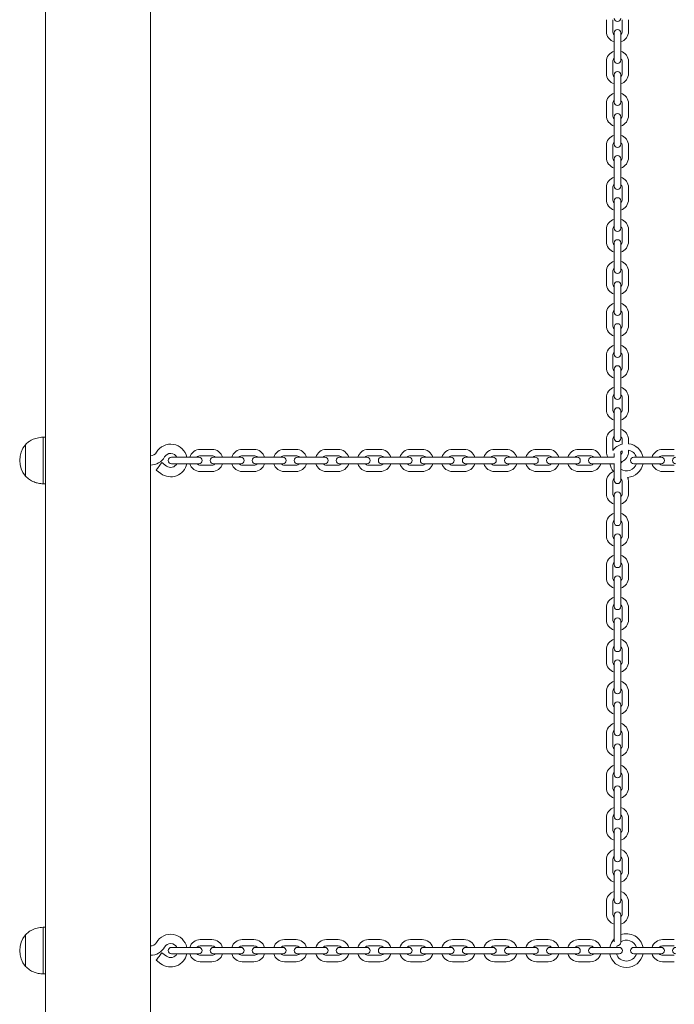
# Model space of a CAD drawing. Units: millimetres. Extents: x 44 to 1413, y 26 to 2020.
# Drawn here: x 519 to 576, y 1449 to 1533 of the extents above; entities that cross this region are included whole.
import ezdxf

# ---------------------------------------------------------------- set-up
doc = ezdxf.new("R2010")
doc.units = ezdxf.units.MM
doc.header["$LTSCALE"] = 70

msp = doc.modelspace()

# ---------------------------------------------------------------- linework, layer by layer
at = {"color": 7, "linetype": 'Continuous', "lineweight": 0, "ltscale": 70}
for p, q in [((521.669, 1422.366), (521.669, 1613.366)), ((530.669, 1446.166), (530.669, 1613.366)), ((569.719, 1533.133), (569.719, 1532.133)), ((570.269, 1532.133), (570.269, 1533.133)), ((571.069, 1533.133), (571.069, 1532.133)), ((571.619, 1532.133), (571.619, 1533.133)), ((570.394, 1532.008), (570.394, 1531.333)), ((570.394, 1531.333), (570.394, 1530.333)), ((570.944, 1531.333), (570.944, 1532.008)), ((570.944, 1530.333), (570.944, 1531.333)), ((570.394, 1530.333), (570.394, 1529.658)), ((570.944, 1529.658), (570.944, 1530.333)), ((569.719, 1529.533), (569.719, 1528.533)), ((570.269, 1528.533), (570.269, 1529.533)), ((571.069, 1529.533), (571.069, 1528.533)), ((571.619, 1528.533), (571.619, 1529.533)), ((570.394, 1528.408), (570.394, 1527.733)), ((570.944, 1527.733), (570.944, 1528.408)), ((570.394, 1527.733), (570.394, 1526.733)), ((570.944, 1526.733), (570.944, 1527.733)), ((570.394, 1526.733), (570.394, 1526.058)), ((570.944, 1526.058), (570.944, 1526.733)), ((569.719, 1525.933), (569.719, 1524.933)), ((570.269, 1524.933), (570.269, 1525.933)), ((571.069, 1525.933), (571.069, 1524.933)), ((571.619, 1524.933), (571.619, 1525.933)), ((570.394, 1524.808), (570.394, 1524.133)), ((570.944, 1524.133), (570.944, 1524.808)), ((570.394, 1524.133), (570.394, 1523.133)), ((570.944, 1523.133), (570.944, 1524.133)), ((570.394, 1523.133), (570.394, 1522.458)), ((570.944, 1522.458), (570.944, 1523.133)), ((569.719, 1522.333), (569.719, 1521.333)), ((570.269, 1521.333), (570.269, 1522.333)), ((571.069, 1522.333), (571.069, 1521.333)), ((571.619, 1521.333), (571.619, 1522.333)), ((570.394, 1521.208), (570.394, 1520.533)), ((570.944, 1520.533), (570.944, 1521.208)), ((570.394, 1520.533), (570.394, 1519.533)), ((570.944, 1519.533), (570.944, 1520.533)), ((570.394, 1519.533), (570.394, 1518.858)), ((570.944, 1518.858), (570.944, 1519.533)), ((569.719, 1518.733), (569.719, 1517.733)), ((570.269, 1517.733), (570.269, 1518.733)), ((571.069, 1518.733), (571.069, 1517.733)), ((571.619, 1517.733), (571.619, 1518.733)), ((570.394, 1517.608), (570.394, 1516.933)), ((570.944, 1516.933), (570.944, 1517.608)), ((570.394, 1516.933), (570.394, 1515.933)), ((570.944, 1515.933), (570.944, 1516.933)), ((570.394, 1515.933), (570.394, 1515.258)), ((570.944, 1515.258), (570.944, 1515.933)), ((569.719, 1515.133), (569.719, 1514.133)), ((570.269, 1514.133), (570.269, 1515.133)), ((571.069, 1515.133), (571.069, 1514.133)), ((571.619, 1514.133), (571.619, 1515.133)), ((570.394, 1514.008), (570.394, 1513.333)), ((570.944, 1513.333), (570.944, 1514.008)), ((570.394, 1513.333), (570.394, 1512.333)), ((570.944, 1512.333), (570.944, 1513.333)), ((570.394, 1512.333), (570.394, 1511.658)), ((570.944, 1511.658), (570.944, 1512.333)), ((569.719, 1511.533), (569.719, 1510.533)), ((570.269, 1510.533), (570.269, 1511.533)), ((571.069, 1511.533), (571.069, 1510.533)), ((571.619, 1510.533), (571.619, 1511.533)), ((570.394, 1510.408), (570.394, 1509.733)), ((570.944, 1509.733), (570.944, 1510.408)), ((570.394, 1509.733), (570.394, 1508.733)), ((570.944, 1508.733), (570.944, 1509.733)), ((570.394, 1508.733), (570.394, 1508.058)), ((570.944, 1508.058), (570.944, 1508.733)), ((569.719, 1507.933), (569.719, 1506.933)), ((570.269, 1506.933), (570.269, 1507.933)), ((571.069, 1507.933), (571.069, 1506.933)), ((571.619, 1506.933), (571.619, 1507.933)), ((570.394, 1506.808), (570.394, 1506.133)), ((570.394, 1506.133), (570.394, 1505.133)), ((570.944, 1506.133), (570.944, 1506.808)), ((570.944, 1505.133), (570.944, 1506.133)), ((570.394, 1505.133), (570.394, 1504.458)), ((570.944, 1504.458), (570.944, 1505.133)), ((569.719, 1504.333), (569.719, 1503.333)), ((570.269, 1503.333), (570.269, 1504.333)), ((571.069, 1504.333), (571.069, 1503.333)), ((571.619, 1503.333), (571.619, 1504.333)), ((570.394, 1503.208), (570.394, 1502.533)), ((570.944, 1502.533), (570.944, 1503.208)), ((570.394, 1502.533), (570.394, 1501.533)), ((570.944, 1501.533), (570.944, 1502.533)), ((570.394, 1501.533), (570.394, 1500.858)), ((570.944, 1500.858), (570.944, 1501.533)), ((569.719, 1500.733), (569.719, 1499.733)), ((570.269, 1499.733), (570.269, 1500.733)), ((571.069, 1500.733), (571.069, 1499.733)), ((571.619, 1499.733), (571.619, 1500.733)), ((570.394, 1499.608), (570.394, 1498.933)), ((570.944, 1498.933), (570.944, 1499.608)), ((570.394, 1498.933), (570.394, 1497.933)), ((570.944, 1497.933), (570.944, 1498.933)), ((570.394, 1497.933), (570.394, 1497.258)), ((570.944, 1497.258), (570.944, 1497.933)), ((519.969, 1496.716), (519.968, 1496.716)), ((519.968, 1496.613), (519.968, 1496.716)), ((519.969, 1494.848), (519.969, 1496.716)), ((521.669, 1497.366), (521.469, 1497.366)), ((521.469, 1494.599), (521.469, 1497.366)), ((569.719, 1497.133), (569.719, 1496.133)), ((570.269, 1496.225), (570.269, 1497.133)), ((571.069, 1497.133), (571.069, 1496.768)), ((571.619, 1496.804), (571.619, 1497.133)), ((519.968, 1494.016), (519.968, 1496.613)), ((535.937, 1496.316), (534.937, 1496.316)), ((539.537, 1496.316), (538.537, 1496.316)), ((543.137, 1496.316), (542.137, 1496.316)), ((546.737, 1496.316), (545.737, 1496.316)), ((550.337, 1496.316), (549.337, 1496.316)), ((553.937, 1496.316), (552.937, 1496.316)), ((557.537, 1496.316), (556.537, 1496.316)), ((561.137, 1496.316), (560.137, 1496.316)), ((564.737, 1496.316), (563.737, 1496.316)), ((568.337, 1496.316), (567.337, 1496.316)), ((570.394, 1495.95), (570.394, 1495.641)), ((570.944, 1496.008), (570.926, 1496.106)), ((570.944, 1495.333), (570.944, 1496.008)), ((571.069, 1496.187), (571.069, 1496.133)), ((571.619, 1496.133), (571.619, 1496.247)), ((575.537, 1496.316), (574.537, 1496.316)), ((532.041, 1494.886), (531.641, 1495.186)), ((533.137, 1495.641), (532.462, 1495.641)), ((532.462, 1495.091), (533.137, 1495.091)), ((534.137, 1495.641), (533.137, 1495.641)), ((533.137, 1495.091), (534.137, 1495.091)), ((534.812, 1495.641), (534.137, 1495.641)), ((534.137, 1495.091), (534.812, 1495.091)), ((534.937, 1495.766), (535.937, 1495.766)), ((536.737, 1495.641), (536.062, 1495.641)), ((536.062, 1495.091), (536.737, 1495.091)), ((537.737, 1495.641), (536.737, 1495.641)), ((536.737, 1495.091), (537.737, 1495.091)), ((538.412, 1495.641), (537.737, 1495.641)), ((537.737, 1495.091), (538.412, 1495.091)), ((538.537, 1495.766), (539.537, 1495.766)), ((540.337, 1495.641), (539.662, 1495.641)), ((539.662, 1495.091), (540.337, 1495.091)), ((541.337, 1495.641), (540.337, 1495.641)), ((540.337, 1495.091), (541.337, 1495.091)), ((542.012, 1495.641), (541.337, 1495.641)), ((541.337, 1495.091), (542.012, 1495.091)), ((542.137, 1495.766), (543.137, 1495.766)), ((543.937, 1495.641), (543.262, 1495.641)), ((543.262, 1495.091), (543.937, 1495.091)), ((544.937, 1495.641), (543.937, 1495.641)), ((543.937, 1495.091), (544.937, 1495.091)), ((545.612, 1495.641), (544.937, 1495.641)), ((544.937, 1495.091), (545.612, 1495.091)), ((545.737, 1495.766), (546.737, 1495.766)), ((547.537, 1495.641), (546.862, 1495.641)), ((546.862, 1495.091), (547.537, 1495.091)), ((548.537, 1495.641), (547.537, 1495.641)), ((547.537, 1495.091), (548.537, 1495.091)), ((549.212, 1495.641), (548.537, 1495.641)), ((548.537, 1495.091), (549.212, 1495.091)), ((549.337, 1495.766), (550.337, 1495.766)), ((551.137, 1495.641), (550.462, 1495.641)), ((550.462, 1495.091), (551.137, 1495.091)), ((552.137, 1495.641), (551.137, 1495.641)), ((551.137, 1495.091), (552.137, 1495.091)), ((552.812, 1495.641), (552.137, 1495.641)), ((552.137, 1495.091), (552.812, 1495.091)), ((552.937, 1495.766), (553.937, 1495.766)), ((554.737, 1495.641), (554.062, 1495.641)), ((554.062, 1495.091), (554.737, 1495.091)), ((555.737, 1495.641), (554.737, 1495.641)), ((554.737, 1495.091), (555.737, 1495.091)), ((556.412, 1495.641), (555.737, 1495.641)), ((555.737, 1495.091), (556.412, 1495.091)), ((556.537, 1495.766), (557.537, 1495.766)), ((558.337, 1495.641), (557.662, 1495.641)), ((557.662, 1495.091), (558.337, 1495.091)), ((559.337, 1495.641), (558.337, 1495.641)), ((558.337, 1495.091), (559.337, 1495.091)), ((560.012, 1495.641), (559.337, 1495.641)), ((559.337, 1495.091), (560.012, 1495.091)), ((560.137, 1495.766), (561.137, 1495.766)), ((561.937, 1495.641), (561.262, 1495.641)), ((561.262, 1495.091), (561.937, 1495.091)), ((562.937, 1495.641), (561.937, 1495.641)), ((561.937, 1495.091), (562.937, 1495.091)), ((563.612, 1495.641), (562.937, 1495.641)), ((562.937, 1495.091), (563.612, 1495.091)), ((563.737, 1495.766), (564.737, 1495.766)), ((565.537, 1495.641), (564.862, 1495.641)), ((564.862, 1495.091), (565.537, 1495.091)), ((566.537, 1495.641), (565.537, 1495.641)), ((565.537, 1495.091), (566.537, 1495.091)), ((567.212, 1495.641), (566.537, 1495.641)), ((566.537, 1495.091), (567.212, 1495.091)), ((567.337, 1495.766), (568.337, 1495.766)), ((569.137, 1495.641), (568.462, 1495.641)), ((568.462, 1495.091), (569.137, 1495.091)), ((570.137, 1495.641), (569.137, 1495.641)), ((569.137, 1495.091), (570.137, 1495.091)), ((570.394, 1495.641), (570.137, 1495.641)), ((570.137, 1495.091), (570.394, 1495.091)), ((570.394, 1495.095), (570.394, 1494.333)), ((570.944, 1494.333), (570.944, 1495.333)), ((572.737, 1495.641), (572.062, 1495.641)), ((572.062, 1495.091), (572.737, 1495.091)), ((573.737, 1495.641), (572.737, 1495.641)), ((572.737, 1495.091), (573.737, 1495.091)), ((574.412, 1495.641), (573.737, 1495.641)), ((573.737, 1495.091), (574.412, 1495.091)), ((574.537, 1495.766), (575.537, 1495.766)), ((519.969, 1494.016), (519.969, 1494.848)), ((521.469, 1493.366), (521.469, 1494.599)), ((531.161, 1494.546), (531.561, 1494.246)), ((535.937, 1494.966), (534.937, 1494.966)), ((534.937, 1494.416), (535.937, 1494.416)), ((539.537, 1494.966), (538.537, 1494.966)), ((538.537, 1494.416), (539.537, 1494.416)), ((543.137, 1494.966), (542.137, 1494.966)), ((542.137, 1494.416), (543.137, 1494.416)), ((546.737, 1494.966), (545.737, 1494.966)), ((545.737, 1494.416), (546.737, 1494.416)), ((550.337, 1494.966), (549.337, 1494.966)), ((549.337, 1494.416), (550.337, 1494.416)), ((553.937, 1494.966), (552.937, 1494.966)), ((552.937, 1494.416), (553.937, 1494.416)), ((557.537, 1494.966), (556.537, 1494.966)), ((556.537, 1494.416), (557.537, 1494.416)), ((561.137, 1494.966), (560.137, 1494.966)), ((560.137, 1494.416), (561.137, 1494.416)), ((564.737, 1494.966), (563.737, 1494.966)), ((563.737, 1494.416), (564.737, 1494.416)), ((568.337, 1494.966), (567.337, 1494.966)), ((567.337, 1494.416), (568.337, 1494.416)), ((570.394, 1494.333), (570.394, 1493.658)), ((570.944, 1493.658), (570.944, 1494.333)), ((575.537, 1494.966), (574.537, 1494.966)), ((574.537, 1494.416), (575.537, 1494.416)), ((519.968, 1494.016), (519.969, 1494.016)), ((521.469, 1493.366), (521.669, 1493.366)), ((569.719, 1493.533), (569.719, 1492.533)), ((570.269, 1492.533), (570.269, 1493.533)), ((571.069, 1493.533), (571.069, 1492.533)), ((571.619, 1492.533), (571.619, 1493.533)), ((570.394, 1492.408), (570.394, 1491.733)), ((570.394, 1491.733), (570.394, 1490.733)), ((570.944, 1491.733), (570.944, 1492.408)), ((570.944, 1490.733), (570.944, 1491.733)), ((570.394, 1490.733), (570.394, 1490.058)), ((570.944, 1490.058), (570.944, 1490.733)), ((569.719, 1489.933), (569.719, 1488.933)), ((570.269, 1488.933), (570.269, 1489.933)), ((571.069, 1489.933), (571.069, 1488.933)), ((571.619, 1488.933), (571.619, 1489.933)), ((570.394, 1488.808), (570.394, 1488.133)), ((570.944, 1488.133), (570.944, 1488.808)), ((570.394, 1488.133), (570.394, 1487.133)), ((570.944, 1487.133), (570.944, 1488.133)), ((570.394, 1487.133), (570.394, 1486.458)), ((570.944, 1486.458), (570.944, 1487.133)), ((569.719, 1486.333), (569.719, 1485.333)), ((570.269, 1485.333), (570.269, 1486.333)), ((571.069, 1486.333), (571.069, 1485.333)), ((571.619, 1485.333), (571.619, 1486.333)), ((570.394, 1485.208), (570.394, 1484.533)), ((570.944, 1484.533), (570.944, 1485.208)), ((570.394, 1484.533), (570.394, 1483.533)), ((570.944, 1483.533), (570.944, 1484.533)), ((570.394, 1483.533), (570.394, 1482.858)), ((570.944, 1482.858), (570.944, 1483.533)), ((569.719, 1482.733), (569.719, 1481.733)), ((570.269, 1481.733), (570.269, 1482.733)), ((571.069, 1482.733), (571.069, 1481.733)), ((571.619, 1481.733), (571.619, 1482.733)), ((570.394, 1481.608), (570.394, 1480.933)), ((570.944, 1480.933), (570.944, 1481.608)), ((570.394, 1480.933), (570.394, 1479.933)), ((570.944, 1479.933), (570.944, 1480.933)), ((570.394, 1479.933), (570.394, 1479.258)), ((570.944, 1479.258), (570.944, 1479.933)), ((569.719, 1479.133), (569.719, 1478.133)), ((570.269, 1478.133), (570.269, 1479.133)), ((571.069, 1479.133), (571.069, 1478.133)), ((571.619, 1478.133), (571.619, 1479.133)), ((570.394, 1478.008), (570.394, 1477.333)), ((570.394, 1477.333), (570.394, 1476.333)), ((570.944, 1477.333), (570.944, 1478.008)), ((570.944, 1476.333), (570.944, 1477.333)), ((570.394, 1476.333), (570.394, 1475.658)), ((570.944, 1475.658), (570.944, 1476.333)), ((569.719, 1475.533), (569.719, 1474.533)), ((570.269, 1474.533), (570.269, 1475.533)), ((571.069, 1475.533), (571.069, 1474.533)), ((571.619, 1474.533), (571.619, 1475.533)), ((570.394, 1474.408), (570.394, 1473.733)), ((570.944, 1473.733), (570.944, 1474.408)), ((570.394, 1473.733), (570.394, 1472.733)), ((570.944, 1472.733), (570.944, 1473.733)), ((570.394, 1472.733), (570.394, 1472.058)), ((570.944, 1472.058), (570.944, 1472.733)), ((569.719, 1471.933), (569.719, 1470.933)), ((570.269, 1470.933), (570.269, 1471.933)), ((571.069, 1471.933), (571.069, 1470.933)), ((571.619, 1470.933), (571.619, 1471.933)), ((570.394, 1470.808), (570.394, 1470.133)), ((570.944, 1470.133), (570.944, 1470.808)), ((570.394, 1470.133), (570.394, 1469.133)), ((570.944, 1469.133), (570.944, 1470.133)), ((570.394, 1469.133), (570.394, 1468.458)), ((570.944, 1468.458), (570.944, 1469.133)), ((569.719, 1468.333), (569.719, 1467.333)), ((570.269, 1467.333), (570.269, 1468.333)), ((571.069, 1468.333), (571.069, 1467.333)), ((571.619, 1467.333), (571.619, 1468.333)), ((570.394, 1467.208), (570.394, 1466.533)), ((570.944, 1466.533), (570.944, 1467.208)), ((570.394, 1466.533), (570.394, 1465.533)), ((570.944, 1465.533), (570.944, 1466.533)), ((570.394, 1465.533), (570.394, 1464.858)), ((570.944, 1464.858), (570.944, 1465.533)), ((569.719, 1464.733), (569.719, 1463.733)), ((570.269, 1463.733), (570.269, 1464.733)), ((571.069, 1464.733), (571.069, 1463.733)), ((571.619, 1463.733), (571.619, 1464.733)), ((570.394, 1463.608), (570.394, 1462.933)), ((570.944, 1462.933), (570.944, 1463.608)), ((570.394, 1462.933), (570.394, 1461.933)), ((570.944, 1461.933), (570.944, 1462.933)), ((570.394, 1461.933), (570.394, 1461.258)), ((570.944, 1461.258), (570.944, 1461.933)), ((569.719, 1461.133), (569.719, 1460.133)), ((570.269, 1460.133), (570.269, 1461.133)), ((571.069, 1461.133), (571.069, 1460.133)), ((571.619, 1460.133), (571.619, 1461.133)), ((570.394, 1460.008), (570.394, 1459.333)), ((570.944, 1459.333), (570.944, 1460.008)), ((570.394, 1459.333), (570.394, 1458.333)), ((570.944, 1458.333), (570.944, 1459.333)), ((570.394, 1458.333), (570.394, 1457.658)), ((570.944, 1457.658), (570.944, 1458.333)), ((569.719, 1457.533), (569.719, 1456.533)), ((570.269, 1456.533), (570.269, 1457.533)), ((571.069, 1457.533), (571.069, 1456.533)), ((571.619, 1456.533), (571.619, 1457.533)), ((570.394, 1456.408), (570.394, 1455.733)), ((570.944, 1455.733), (570.944, 1456.408)), ((521.669, 1455.366), (521.469, 1455.366)), ((521.469, 1452.599), (521.469, 1455.366)), ((570.394, 1455.733), (570.394, 1454.733)), ((570.944, 1454.733), (570.944, 1455.733)), ((519.969, 1454.716), (519.968, 1454.716)), ((519.968, 1454.613), (519.968, 1454.716)), ((519.968, 1452.016), (519.968, 1454.613)), ((519.969, 1452.848), (519.969, 1454.716)), ((570.394, 1454.733), (570.394, 1454.108)), ((570.944, 1454.058), (570.944, 1454.733)), ((535.937, 1454.316), (534.937, 1454.316)), ((534.937, 1453.766), (535.937, 1453.766)), ((539.537, 1454.316), (538.537, 1454.316)), ((538.537, 1453.766), (539.537, 1453.766)), ((543.137, 1454.316), (542.137, 1454.316)), ((542.137, 1453.766), (543.137, 1453.766)), ((546.737, 1454.316), (545.737, 1454.316)), ((545.737, 1453.766), (546.737, 1453.766)), ((550.337, 1454.316), (549.337, 1454.316)), ((549.337, 1453.766), (550.337, 1453.766)), ((553.937, 1454.316), (552.937, 1454.316)), ((552.937, 1453.766), (553.937, 1453.766)), ((557.537, 1454.316), (556.537, 1454.316)), ((556.537, 1453.766), (557.537, 1453.766)), ((561.137, 1454.316), (560.137, 1454.316)), ((560.137, 1453.766), (561.137, 1453.766)), ((564.737, 1454.316), (563.737, 1454.316)), ((563.737, 1453.766), (564.737, 1453.766)), ((568.337, 1454.316), (567.337, 1454.316)), ((567.337, 1453.766), (568.337, 1453.766)), ((570.58, 1453.641), (570.641, 1453.785)), ((575.537, 1454.316), (574.537, 1454.316)), ((574.537, 1453.766), (575.537, 1453.766)), ((519.969, 1452.016), (519.969, 1452.848)), ((532.041, 1452.886), (531.641, 1453.186)), ((533.137, 1453.641), (532.462, 1453.641)), ((532.462, 1453.091), (533.137, 1453.091)), ((534.137, 1453.641), (533.137, 1453.641)), ((533.137, 1453.091), (534.137, 1453.091)), ((534.812, 1453.641), (534.137, 1453.641)), ((534.137, 1453.091), (534.812, 1453.091)), ((535.937, 1452.966), (534.937, 1452.966)), ((536.737, 1453.641), (536.062, 1453.641)), ((536.062, 1453.091), (536.737, 1453.091)), ((537.737, 1453.641), (536.737, 1453.641)), ((536.737, 1453.091), (537.737, 1453.091)), ((538.412, 1453.641), (537.737, 1453.641)), ((537.737, 1453.091), (538.412, 1453.091)), ((539.537, 1452.966), (538.537, 1452.966)), ((540.337, 1453.641), (539.662, 1453.641)), ((539.662, 1453.091), (540.337, 1453.091)), ((541.337, 1453.641), (540.337, 1453.641)), ((540.337, 1453.091), (541.337, 1453.091)), ((542.012, 1453.641), (541.337, 1453.641)), ((541.337, 1453.091), (542.012, 1453.091)), ((543.137, 1452.966), (542.137, 1452.966)), ((543.937, 1453.641), (543.262, 1453.641)), ((543.262, 1453.091), (543.937, 1453.091)), ((544.937, 1453.641), (543.937, 1453.641)), ((543.937, 1453.091), (544.937, 1453.091)), ((545.612, 1453.641), (544.937, 1453.641)), ((544.937, 1453.091), (545.612, 1453.091)), ((546.737, 1452.966), (545.737, 1452.966)), ((547.537, 1453.641), (546.862, 1453.641)), ((546.862, 1453.091), (547.537, 1453.091)), ((548.537, 1453.641), (547.537, 1453.641)), ((547.537, 1453.091), (548.537, 1453.091)), ((549.212, 1453.641), (548.537, 1453.641)), ((548.537, 1453.091), (549.212, 1453.091)), ((550.337, 1452.966), (549.337, 1452.966)), ((551.137, 1453.641), (550.462, 1453.641)), ((550.462, 1453.091), (551.137, 1453.091)), ((552.137, 1453.641), (551.137, 1453.641)), ((551.137, 1453.091), (552.137, 1453.091)), ((552.812, 1453.641), (552.137, 1453.641)), ((552.137, 1453.091), (552.812, 1453.091)), ((553.937, 1452.966), (552.937, 1452.966)), ((554.737, 1453.641), (554.062, 1453.641)), ((554.062, 1453.091), (554.737, 1453.091)), ((555.737, 1453.641), (554.737, 1453.641)), ((554.737, 1453.091), (555.737, 1453.091)), ((556.412, 1453.641), (555.737, 1453.641)), ((555.737, 1453.091), (556.412, 1453.091)), ((557.537, 1452.966), (556.537, 1452.966)), ((558.337, 1453.641), (557.662, 1453.641)), ((557.662, 1453.091), (558.337, 1453.091)), ((559.337, 1453.641), (558.337, 1453.641)), ((558.337, 1453.091), (559.337, 1453.091)), ((560.012, 1453.641), (559.337, 1453.641)), ((559.337, 1453.091), (560.012, 1453.091)), ((561.137, 1452.966), (560.137, 1452.966)), ((561.937, 1453.641), (561.262, 1453.641)), ((561.262, 1453.091), (561.937, 1453.091)), ((562.937, 1453.641), (561.937, 1453.641)), ((561.937, 1453.091), (562.937, 1453.091)), ((563.612, 1453.641), (562.937, 1453.641)), ((562.937, 1453.091), (563.612, 1453.091)), ((564.737, 1452.966), (563.737, 1452.966)), ((565.537, 1453.641), (564.862, 1453.641)), ((564.862, 1453.091), (565.537, 1453.091)), ((566.537, 1453.641), (565.537, 1453.641)), ((565.537, 1453.091), (566.537, 1453.091)), ((567.212, 1453.641), (566.537, 1453.641)), ((566.537, 1453.091), (567.212, 1453.091)), ((568.337, 1452.966), (567.337, 1452.966)), ((569.137, 1453.641), (568.462, 1453.641)), ((568.462, 1453.091), (569.137, 1453.091)), ((570.137, 1453.641), (569.137, 1453.641)), ((569.137, 1453.091), (570.137, 1453.091)), ((570.812, 1453.641), (570.137, 1453.641)), ((570.137, 1453.091), (570.812, 1453.091)), ((572.737, 1453.641), (572.062, 1453.641)), ((572.062, 1453.091), (572.737, 1453.091)), ((573.737, 1453.641), (572.737, 1453.641)), ((572.737, 1453.091), (573.737, 1453.091)), ((574.412, 1453.641), (573.737, 1453.641)), ((573.737, 1453.091), (574.412, 1453.091)), ((575.537, 1452.966), (574.537, 1452.966)), ((519.968, 1452.016), (519.969, 1452.016)), ((521.469, 1451.366), (521.469, 1452.599)), ((531.161, 1452.546), (531.561, 1452.246)), ((534.937, 1452.416), (535.937, 1452.416)), ((538.537, 1452.416), (539.537, 1452.416)), ((542.137, 1452.416), (543.137, 1452.416)), ((545.737, 1452.416), (546.737, 1452.416)), ((549.337, 1452.416), (550.337, 1452.416)), ((552.937, 1452.416), (553.937, 1452.416)), ((556.537, 1452.416), (557.537, 1452.416)), ((560.137, 1452.416), (561.137, 1452.416)), ((563.737, 1452.416), (564.737, 1452.416)), ((567.337, 1452.416), (568.337, 1452.416)), ((574.537, 1452.416), (575.537, 1452.416)), ((521.469, 1451.366), (521.669, 1451.366))]:
    msp.add_line(p, q, dxfattribs=at)
at = {"color": 7, "linetype": 'Continuous', "lineweight": 0, "ltscale": 70, "flags": 128}
for points in [[(570.926, 1496.106), (571.041, 1496.174), (571.069, 1496.187)], [(531.401, 1494.866), (531.472, 1494.96), (531.537, 1495.046), (531.589, 1495.116), (531.625, 1495.163), (531.641, 1495.185), (531.641, 1495.186)], [(531.161, 1494.546), (531.162, 1494.546), (531.178, 1494.568), (531.214, 1494.615), (531.266, 1494.685), (531.331, 1494.771), (531.401, 1494.866)], [(531.161, 1452.546), (531.162, 1452.546), (531.178, 1452.568), (531.214, 1452.615), (531.266, 1452.685), (531.331, 1452.771), (531.401, 1452.866)], [(531.401, 1452.866), (531.472, 1452.96), (531.537, 1453.046), (531.589, 1453.116), (531.625, 1453.163), (531.641, 1453.185), (531.641, 1453.186)]]:
    msp.add_lwpolyline(points, dxfattribs=at)
at = {"color": 7, "linetype": 'Continuous', "lineweight": 0, "ltscale": 4900}
for centre, radius, start, end in [((570.669, 1533.258), 0.275, 180, 0), ((570.669, 1532.133), 0.95, 180, 253.17355), ((570.669, 1532.133), 0.4, 180, 226.56746), ((570.669, 1532.008), 0.275, 0, 180), ((570.669, 1532.133), 0.4, 313.43254, 360), ((570.669, 1532.133), 0.95, 286.82645, 360), ((570.669, 1529.533), 0.95, 106.82645, 180), ((570.669, 1529.533), 0.95, 360, 73.17355), ((570.669, 1529.533), 0.4, 133.43254, 180), ((570.669, 1529.658), 0.275, 180, 0), ((570.669, 1529.533), 0.4, 360, 46.56746), ((570.669, 1528.533), 0.95, 180, 253.17355), ((570.669, 1528.533), 0.4, 180, 226.56746), ((570.669, 1528.408), 0.275, 0, 180), ((570.669, 1528.533), 0.4, 313.43254, 360), ((570.669, 1528.533), 0.95, 286.82645, 360), ((570.669, 1525.933), 0.95, 106.82645, 180), ((570.669, 1525.933), 0.4, 133.43254, 180), ((570.669, 1525.933), 0.95, 360, 73.17355), ((570.669, 1525.933), 0.4, 360, 46.56746), ((570.669, 1526.058), 0.275, 180, 0), ((570.669, 1524.933), 0.95, 180, 253.17355), ((570.669, 1524.933), 0.4, 180, 226.56746), ((570.669, 1524.808), 0.275, 0, 180), ((570.669, 1524.933), 0.4, 313.43254, 360), ((570.669, 1524.933), 0.95, 286.82645, 360), ((570.669, 1522.333), 0.95, 106.82645, 180), ((570.669, 1522.333), 0.95, 360, 73.17355), ((570.669, 1522.333), 0.4, 133.43254, 180), ((570.669, 1522.458), 0.275, 180, 0), ((570.669, 1522.333), 0.4, 360, 46.56746), ((570.669, 1521.333), 0.95, 180, 253.17355), ((570.669, 1521.333), 0.4, 180, 226.56746), ((570.669, 1521.208), 0.275, 0, 180), ((570.669, 1521.333), 0.4, 313.43254, 360), ((570.669, 1521.333), 0.95, 286.82645, 360), ((570.669, 1518.733), 0.95, 106.82645, 180), ((570.669, 1518.733), 0.95, 360, 73.17355), ((570.669, 1518.733), 0.4, 133.43254, 180), ((570.669, 1518.858), 0.275, 180, 0), ((570.669, 1518.733), 0.4, 360, 46.56746), ((570.669, 1517.608), 0.275, 0, 180), ((570.669, 1517.733), 0.95, 180, 253.17355), ((570.669, 1517.733), 0.4, 180, 226.56746), ((570.669, 1517.733), 0.4, 313.43254, 360), ((570.669, 1517.733), 0.95, 286.82645, 360), ((570.669, 1515.133), 0.95, 106.82645, 180), ((570.669, 1515.133), 0.4, 133.43254, 180), ((570.669, 1515.258), 0.275, 180, 0), ((570.669, 1515.133), 0.95, 360, 73.17355), ((570.669, 1515.133), 0.4, 360, 46.56746), ((570.669, 1514.133), 0.95, 180, 253.17355), ((570.669, 1514.133), 0.4, 180, 226.56746), ((570.669, 1514.008), 0.275, 0, 180), ((570.669, 1514.133), 0.4, 313.43254, 360), ((570.669, 1514.133), 0.95, 286.82645, 360), ((570.669, 1511.533), 0.95, 106.82645, 180), ((570.669, 1511.533), 0.95, 360, 73.17355), ((570.669, 1511.533), 0.4, 133.43254, 180), ((570.669, 1511.658), 0.275, 180, 0), ((570.669, 1511.533), 0.4, 360, 46.56746), ((570.669, 1510.533), 0.95, 180, 253.17355), ((570.669, 1510.533), 0.4, 180, 226.56746), ((570.669, 1510.408), 0.275, 0, 180), ((570.669, 1510.533), 0.4, 313.43254, 0), ((570.669, 1510.533), 0.95, 286.82645, 0), ((570.669, 1507.933), 0.95, 106.82645, 180), ((570.669, 1507.933), 0.95, 0, 73.17355), ((570.669, 1507.933), 0.4, 133.43254, 180), ((570.669, 1508.058), 0.275, 180, 0), ((570.669, 1507.933), 0.4, 0, 46.56746), ((570.669, 1506.933), 0.95, 180, 253.17355), ((570.669, 1506.933), 0.4, 180, 226.56746), ((570.669, 1506.808), 0.275, 0, 180), ((570.669, 1506.933), 0.4, 313.43254, 0), ((570.669, 1506.933), 0.95, 286.82645, 0), ((570.669, 1504.333), 0.95, 106.82645, 180), ((570.669, 1504.333), 0.95, 360, 73.17355), ((570.669, 1504.333), 0.4, 133.43254, 180), ((570.669, 1504.458), 0.275, 180, 0), ((570.669, 1504.333), 0.4, 360, 46.56746), ((570.669, 1503.208), 0.275, 0, 180), ((570.669, 1503.333), 0.95, 180, 253.17355), ((570.669, 1503.333), 0.4, 180, 226.56746), ((570.669, 1503.333), 0.4, 313.43254, 0), ((570.669, 1503.333), 0.95, 286.82645, 0), ((570.669, 1500.733), 0.95, 106.82645, 180), ((570.669, 1500.733), 0.4, 133.43254, 180), ((570.669, 1500.733), 0.95, 360, 73.17355), ((570.669, 1500.733), 0.4, 360, 46.56746), ((570.669, 1500.858), 0.275, 180, 0), ((570.669, 1499.733), 0.95, 180, 253.17355), ((570.669, 1499.733), 0.4, 180, 226.56746), ((570.669, 1499.608), 0.275, 0, 180), ((570.669, 1499.733), 0.4, 313.43254, 360), ((570.669, 1499.733), 0.95, 286.82645, 360), ((570.669, 1497.133), 0.95, 106.82645, 180), ((570.669, 1497.133), 0.95, 360, 73.17355), ((521.541, 1495.366), 2.073, 139.35373, 220.64627), ((532.401, 1495.366), 1.4, 11.32819, 150), ((570.669, 1497.133), 0.4, 133.43254, 180), ((571.437, 1495.366), 1.45, 104.70001, 143.65685), ((570.669, 1497.258), 0.275, 180, 0), ((570.669, 1497.133), 0.4, 360, 46.56746), ((571.437, 1495.366), 1.45, 10.93266, 82.78735), ((530.669, 1496.366), 0.6, 270, 330), ((532.401, 1495.366), 0.6, 27.27961, 150), ((534.937, 1495.366), 0.95, 90, 163.17355), ((535.937, 1495.366), 0.95, 16.82645, 90), ((538.537, 1495.366), 0.95, 90, 163.17355), ((539.537, 1495.366), 0.95, 16.82645, 90), ((542.137, 1495.366), 0.95, 90, 163.17355), ((543.137, 1495.366), 0.95, 16.82645, 90), ((545.737, 1495.366), 0.95, 90, 163.17355), ((546.737, 1495.366), 0.95, 16.82645, 90), ((549.337, 1495.366), 0.95, 90, 163.17355), ((550.337, 1495.366), 0.95, 16.82645, 90), ((552.937, 1495.366), 0.95, 90, 163.17355), ((553.937, 1495.366), 0.95, 16.82645, 90), ((556.537, 1495.366), 0.95, 90, 163.17355), ((557.537, 1495.366), 0.95, 16.82645, 90), ((560.137, 1495.366), 0.95, 90, 163.17355), ((561.137, 1495.366), 0.95, 16.82645, 90), ((563.737, 1495.366), 0.95, 90, 163.17355), ((564.737, 1495.366), 0.95, 16.82645, 90), ((567.337, 1495.366), 0.95, 90, 163.17355), ((568.337, 1495.366), 0.95, 16.82645, 90), ((570.669, 1496.133), 0.95, 180, 211.25808), ((570.669, 1496.133), 0.4, 313.43254, 360), ((570.669, 1496.133), 0.95, 295.01945, 360), ((571.437, 1495.366), 0.9, 17.79159, 78.32976), ((574.537, 1495.366), 0.95, 90, 163.17355), ((530.669, 1496.366), 1.4, 270, 330), ((532.401, 1495.366), 1.4, 233.1301, 348.67181), ((532.401, 1495.366), 0.6, 233.1301, 332.72039), ((532.462, 1495.366), 0.275, 90, 270), ((534.937, 1495.366), 0.95, 196.82645, 270), ((534.937, 1495.366), 0.4, 90, 136.56746), ((534.937, 1495.366), 0.4, 223.43254, 270), ((534.812, 1495.366), 0.275, 270, 90), ((536.062, 1495.366), 0.275, 90, 270), ((535.937, 1495.366), 0.4, 43.43254, 90), ((535.937, 1495.366), 0.4, 270, 316.56746), ((535.937, 1495.366), 0.95, 270, 343.17355), ((538.537, 1495.366), 0.95, 196.82645, 270), ((538.537, 1495.366), 0.4, 90, 136.56746), ((538.537, 1495.366), 0.4, 223.43254, 270), ((538.412, 1495.366), 0.275, 270, 90), ((539.662, 1495.366), 0.275, 90, 270), ((539.537, 1495.366), 0.4, 43.43254, 90), ((539.537, 1495.366), 0.4, 270, 316.56746), ((539.537, 1495.366), 0.95, 270, 343.17355), ((542.137, 1495.366), 0.95, 196.82645, 270), ((542.137, 1495.366), 0.4, 90, 136.56746), ((542.137, 1495.366), 0.4, 223.43254, 270), ((542.012, 1495.366), 0.275, 270, 90), ((543.262, 1495.366), 0.275, 90, 270), ((543.137, 1495.366), 0.4, 43.43254, 90), ((543.137, 1495.366), 0.4, 270, 316.56746), ((543.137, 1495.366), 0.95, 270, 343.17355), ((545.737, 1495.366), 0.95, 196.82645, 270), ((545.737, 1495.366), 0.4, 90, 136.56746), ((545.737, 1495.366), 0.4, 223.43254, 270), ((545.612, 1495.366), 0.275, 270, 90), ((546.862, 1495.366), 0.275, 90, 270), ((546.737, 1495.366), 0.4, 43.43254, 90), ((546.737, 1495.366), 0.4, 270, 316.56746), ((546.737, 1495.366), 0.95, 270, 343.17355), ((549.337, 1495.366), 0.95, 196.82645, 270), ((549.337, 1495.366), 0.4, 90, 136.56746), ((549.337, 1495.366), 0.4, 223.43254, 270), ((549.212, 1495.366), 0.275, 270, 90), ((550.462, 1495.366), 0.275, 90, 270), ((550.337, 1495.366), 0.4, 43.43254, 90), ((550.337, 1495.366), 0.4, 270, 316.56746), ((550.337, 1495.366), 0.95, 270, 343.17355), ((552.937, 1495.366), 0.95, 196.82645, 270), ((552.937, 1495.366), 0.4, 90, 136.56746), ((552.937, 1495.366), 0.4, 223.43254, 270), ((552.812, 1495.366), 0.275, 270, 90), ((554.062, 1495.366), 0.275, 90, 270), ((553.937, 1495.366), 0.4, 43.43254, 90), ((553.937, 1495.366), 0.4, 270, 316.56746), ((553.937, 1495.366), 0.95, 270, 343.17355), ((556.537, 1495.366), 0.95, 196.82645, 270), ((556.537, 1495.366), 0.4, 90, 136.56746), ((556.537, 1495.366), 0.4, 223.43254, 270), ((556.412, 1495.366), 0.275, 270, 90), ((557.662, 1495.366), 0.275, 90, 270), ((557.537, 1495.366), 0.4, 43.43254, 90), ((557.537, 1495.366), 0.4, 270, 316.56746), ((557.537, 1495.366), 0.95, 270, 343.17355), ((560.137, 1495.366), 0.95, 196.82645, 270), ((560.137, 1495.366), 0.4, 90, 136.56746), ((560.137, 1495.366), 0.4, 223.43254, 270), ((560.012, 1495.366), 0.275, 270, 90), ((561.262, 1495.366), 0.275, 90, 270), ((561.137, 1495.366), 0.4, 43.43254, 90), ((561.137, 1495.366), 0.4, 270, 316.56746), ((561.137, 1495.366), 0.95, 270, 343.17355), ((563.737, 1495.366), 0.95, 196.82645, 270), ((563.737, 1495.366), 0.4, 90, 136.56746), ((563.737, 1495.366), 0.4, 223.43254, 270), ((563.612, 1495.366), 0.275, 270, 90), ((564.862, 1495.366), 0.275, 90, 270), ((564.737, 1495.366), 0.4, 43.43254, 90), ((564.737, 1495.366), 0.4, 270, 316.56746), ((564.737, 1495.366), 0.95, 270, 343.17355), ((567.337, 1495.366), 0.95, 196.82645, 270), ((567.337, 1495.366), 0.4, 90, 136.56746), ((567.337, 1495.366), 0.4, 223.43254, 270), ((567.212, 1495.366), 0.275, 270, 90), ((568.462, 1495.366), 0.275, 90, 270), ((568.337, 1495.366), 0.4, 43.43254, 90), ((568.337, 1495.366), 0.4, 270, 316.56746), ((568.337, 1495.366), 0.95, 270, 343.17355), ((571.437, 1495.366), 1.45, 190.93266, 220.54883), ((570.812, 1495.366), 0.275, 298.69747, 340.25449), ((571.437, 1495.366), 0.9, 236.78917, 342.20841), ((571.437, 1495.366), 1.45, 273.96678, 349.06734), ((572.062, 1495.366), 0.275, 90, 270), ((574.537, 1495.366), 0.95, 196.82645, 270), ((574.537, 1495.366), 0.4, 90, 136.56746), ((574.537, 1495.366), 0.4, 223.43254, 270), ((574.412, 1495.366), 0.275, 270, 90), ((575.662, 1495.366), 0.275, 90, 270), ((570.669, 1493.533), 0.95, 110.57338, 180), ((570.669, 1493.533), 0.4, 133.43254, 180), ((570.669, 1493.658), 0.275, 180, 0), ((570.669, 1493.533), 0.4, 360, 46.56746), ((570.669, 1493.533), 0.95, 360, 23.94223), ((570.669, 1492.533), 0.95, 180, 253.17355), ((570.669, 1492.533), 0.4, 180, 226.56746), ((570.669, 1492.408), 0.275, 0, 180), ((570.669, 1492.533), 0.4, 313.43254, 360), ((570.669, 1492.533), 0.95, 286.82645, 360), ((570.669, 1489.933), 0.95, 106.82645, 180), ((570.669, 1489.933), 0.95, 360, 73.17355), ((570.669, 1489.933), 0.4, 133.43254, 180), ((570.669, 1490.058), 0.275, 180, 0), ((570.669, 1489.933), 0.4, 360, 46.56746), ((570.669, 1488.933), 0.95, 180, 253.17355), ((570.669, 1488.933), 0.4, 180, 226.56746), ((570.669, 1488.808), 0.275, 0, 180), ((570.669, 1488.933), 0.4, 313.43254, 360), ((570.669, 1488.933), 0.95, 286.82645, 360), ((570.669, 1486.333), 0.95, 106.82645, 180), ((570.669, 1486.333), 0.4, 133.43254, 180), ((570.669, 1486.333), 0.95, 360, 73.17355), ((570.669, 1486.333), 0.4, 360, 46.56746), ((570.669, 1486.458), 0.275, 180, 0), ((570.669, 1485.333), 0.95, 180, 253.17355), ((570.669, 1485.333), 0.4, 180, 226.56746), ((570.669, 1485.208), 0.275, 0, 180), ((570.669, 1485.333), 0.4, 313.43254, 360), ((570.669, 1485.333), 0.95, 286.82645, 360), ((570.669, 1482.733), 0.95, 106.82645, 180), ((570.669, 1482.733), 0.95, 360, 73.17355), ((570.669, 1482.733), 0.4, 133.43254, 180), ((570.669, 1482.858), 0.275, 180, 0), ((570.669, 1482.733), 0.4, 360, 46.56746), ((570.669, 1481.733), 0.95, 180, 253.17355), ((570.669, 1481.733), 0.4, 180, 226.56746), ((570.669, 1481.608), 0.275, 0, 180), ((570.669, 1481.733), 0.4, 313.43254, 360), ((570.669, 1481.733), 0.95, 286.82645, 360), ((570.669, 1479.133), 0.95, 106.82645, 180), ((570.669, 1479.133), 0.95, 360, 73.17355), ((570.669, 1479.133), 0.4, 133.43254, 180), ((570.669, 1479.258), 0.275, 180, 0), ((570.669, 1479.133), 0.4, 0, 46.56746), ((570.669, 1478.133), 0.95, 180, 253.17355), ((570.669, 1478.133), 0.4, 180, 226.56746), ((570.669, 1478.008), 0.275, 0, 180), ((570.669, 1478.133), 0.4, 313.43254, 0), ((570.669, 1478.133), 0.95, 286.82645, 0), ((570.669, 1475.533), 0.95, 106.82645, 180), ((570.669, 1475.533), 0.95, 360, 73.17355), ((570.669, 1475.533), 0.4, 133.43254, 180), ((570.669, 1475.658), 0.275, 180, 0), ((570.669, 1475.533), 0.4, 0, 46.56746), ((570.669, 1474.533), 0.95, 180, 253.17355), ((570.669, 1474.533), 0.4, 180, 226.56746), ((570.669, 1474.408), 0.275, 0, 180), ((570.669, 1474.533), 0.4, 313.43254, 0), ((570.669, 1474.533), 0.95, 286.82645, 0), ((570.669, 1471.933), 0.95, 106.82645, 180), ((570.669, 1471.933), 0.4, 133.43254, 180), ((570.669, 1471.933), 0.95, 0, 73.17355), ((570.669, 1471.933), 0.4, 0, 46.56746), ((570.669, 1472.058), 0.275, 180, 0), ((570.669, 1470.933), 0.95, 180, 253.17355), ((570.669, 1470.933), 0.4, 180, 226.56746), ((570.669, 1470.808), 0.275, 0, 180), ((570.669, 1470.933), 0.4, 313.43254, 0), ((570.669, 1470.933), 0.95, 286.82645, 0), ((570.669, 1468.333), 0.95, 106.82645, 180), ((570.669, 1468.333), 0.95, 360, 73.17355), ((570.669, 1468.333), 0.4, 133.43254, 180), ((570.669, 1468.458), 0.275, 180, 0), ((570.669, 1468.333), 0.4, 360, 46.56746), ((570.669, 1467.333), 0.95, 180, 253.17355), ((570.669, 1467.333), 0.4, 180, 226.56746), ((570.669, 1467.208), 0.275, 0, 180), ((570.669, 1467.333), 0.4, 313.43254, 0), ((570.669, 1467.333), 0.95, 286.82645, 0), ((570.669, 1464.733), 0.95, 106.82645, 180), ((570.669, 1464.733), 0.95, 0, 73.17355), ((570.669, 1464.733), 0.4, 133.43254, 180), ((570.669, 1464.858), 0.275, 180, 0), ((570.669, 1464.733), 0.4, 0, 46.56746), ((570.669, 1463.608), 0.275, 0, 180), ((570.669, 1463.733), 0.95, 180, 253.17355), ((570.669, 1463.733), 0.4, 180, 226.56746), ((570.669, 1463.733), 0.4, 313.43254, 0), ((570.669, 1463.733), 0.95, 286.82645, 0), ((570.669, 1461.133), 0.95, 106.82645, 180), ((570.669, 1461.133), 0.4, 133.43254, 180), ((570.669, 1461.258), 0.275, 180, 0), ((570.669, 1461.133), 0.95, 360, 73.17355), ((570.669, 1461.133), 0.4, 360, 46.56746), ((570.669, 1460.133), 0.95, 180, 253.17355), ((570.669, 1460.133), 0.4, 180, 226.56746), ((570.669, 1460.008), 0.275, 0, 180), ((570.669, 1460.133), 0.4, 313.43254, 360), ((570.669, 1460.133), 0.95, 286.82645, 360), ((570.669, 1457.533), 0.95, 106.82645, 180), ((570.669, 1457.533), 0.95, 360, 73.17355), ((570.669, 1457.533), 0.4, 133.43254, 180), ((570.669, 1457.658), 0.275, 180, 0), ((570.669, 1457.533), 0.4, 360, 46.56746), ((570.669, 1456.533), 0.95, 180, 253.17355), ((570.669, 1456.533), 0.4, 180, 226.56746), ((570.669, 1456.408), 0.275, 0, 180), ((570.669, 1456.533), 0.4, 313.43254, 360), ((570.669, 1456.533), 0.95, 286.82645, 360), ((521.541, 1453.366), 2.073, 139.35373, 220.64627), ((532.401, 1453.366), 1.4, 11.32819, 150), ((571.437, 1453.366), 1.45, 10.93266, 109.87474), ((530.669, 1454.366), 0.6, 270, 330), ((530.669, 1454.366), 1.4, 270, 330), ((532.401, 1453.366), 0.6, 27.27961, 150), ((534.937, 1453.366), 0.95, 90, 163.17355), ((534.937, 1453.366), 0.4, 90, 136.56746), ((535.937, 1453.366), 0.95, 16.82645, 90), ((535.937, 1453.366), 0.4, 43.43254, 90), ((538.537, 1453.366), 0.95, 90, 163.17355), ((538.537, 1453.366), 0.4, 90, 136.56746), ((539.537, 1453.366), 0.95, 16.82645, 90), ((539.537, 1453.366), 0.4, 43.43254, 90), ((542.137, 1453.366), 0.95, 90, 163.17355), ((542.137, 1453.366), 0.4, 90, 136.56746), ((543.137, 1453.366), 0.95, 16.82645, 90), ((543.137, 1453.366), 0.4, 43.43254, 90), ((545.737, 1453.366), 0.95, 90, 163.17355), ((545.737, 1453.366), 0.4, 90, 136.56746), ((546.737, 1453.366), 0.95, 16.82645, 90), ((546.737, 1453.366), 0.4, 43.43254, 90), ((549.337, 1453.366), 0.95, 90, 163.17355), ((549.337, 1453.366), 0.4, 90, 136.56746), ((550.337, 1453.366), 0.95, 16.82645, 90), ((550.337, 1453.366), 0.4, 43.43254, 90), ((552.937, 1453.366), 0.95, 90, 163.17355), ((552.937, 1453.366), 0.4, 90, 136.56746), ((553.937, 1453.366), 0.95, 16.82645, 90), ((553.937, 1453.366), 0.4, 43.43254, 90), ((556.537, 1453.366), 0.95, 90, 163.17355), ((556.537, 1453.366), 0.4, 90, 136.56746), ((557.537, 1453.366), 0.95, 16.82645, 90), ((557.537, 1453.366), 0.4, 43.43254, 90), ((560.137, 1453.366), 0.95, 90, 163.17355), ((560.137, 1453.366), 0.4, 90, 136.56746), ((561.137, 1453.366), 0.95, 16.82645, 90), ((561.137, 1453.366), 0.4, 43.43254, 90), ((563.737, 1453.366), 0.95, 90, 163.17355), ((563.737, 1453.366), 0.4, 90, 136.56746), ((564.737, 1453.366), 0.95, 16.82645, 90), ((564.737, 1453.366), 0.4, 43.43254, 90), ((567.337, 1453.366), 0.95, 90, 163.17355), ((567.337, 1453.366), 0.4, 90, 136.56746), ((568.337, 1453.366), 0.95, 16.82645, 90), ((568.337, 1453.366), 0.4, 43.43254, 90), ((571.437, 1453.366), 1.45, 135.99468, 169.06734), ((570.669, 1454.058), 0.275, 264.08292, 0), ((571.437, 1453.366), 0.9, 17.79159, 123.21083), ((574.537, 1453.366), 0.95, 90, 163.17355), ((574.537, 1453.366), 0.4, 90, 136.56746), ((532.401, 1453.366), 1.4, 233.1301, 348.67181), ((532.401, 1453.366), 0.6, 233.1301, 332.72039), ((532.462, 1453.366), 0.275, 90, 270), ((534.937, 1453.366), 0.95, 196.82645, 270), ((534.937, 1453.366), 0.4, 223.43254, 270), ((534.812, 1453.366), 0.275, 270, 90), ((536.062, 1453.366), 0.275, 90, 270), ((535.937, 1453.366), 0.4, 270, 316.56746), ((535.937, 1453.366), 0.95, 270, 343.17355), ((538.537, 1453.366), 0.95, 196.82645, 270), ((538.537, 1453.366), 0.4, 223.43254, 270), ((538.412, 1453.366), 0.275, 270, 90), ((539.662, 1453.366), 0.275, 90, 270), ((539.537, 1453.366), 0.4, 270, 316.56746), ((539.537, 1453.366), 0.95, 270, 343.17355), ((542.137, 1453.366), 0.95, 196.82645, 270), ((542.137, 1453.366), 0.4, 223.43254, 270), ((542.012, 1453.366), 0.275, 270, 90), ((543.262, 1453.366), 0.275, 90, 270), ((543.137, 1453.366), 0.4, 270, 316.56746), ((543.137, 1453.366), 0.95, 270, 343.17355), ((545.737, 1453.366), 0.95, 196.82645, 270), ((545.737, 1453.366), 0.4, 223.43254, 270), ((545.612, 1453.366), 0.275, 270, 90), ((546.862, 1453.366), 0.275, 90, 270), ((546.737, 1453.366), 0.4, 270, 316.56746), ((546.737, 1453.366), 0.95, 270, 343.17355), ((549.337, 1453.366), 0.95, 196.82645, 270), ((549.337, 1453.366), 0.4, 223.43254, 270), ((549.212, 1453.366), 0.275, 270, 90), ((550.462, 1453.366), 0.275, 90, 270), ((550.337, 1453.366), 0.4, 270, 316.56746), ((550.337, 1453.366), 0.95, 270, 343.17355), ((552.937, 1453.366), 0.95, 196.82645, 270), ((552.937, 1453.366), 0.4, 223.43254, 270), ((552.812, 1453.366), 0.275, 270, 90), ((554.062, 1453.366), 0.275, 90, 270), ((553.937, 1453.366), 0.4, 270, 316.56746), ((553.937, 1453.366), 0.95, 270, 343.17355), ((556.537, 1453.366), 0.95, 196.82645, 270), ((556.537, 1453.366), 0.4, 223.43254, 270), ((556.412, 1453.366), 0.275, 270, 90), ((557.662, 1453.366), 0.275, 90, 270), ((557.537, 1453.366), 0.4, 270, 316.56746), ((557.537, 1453.366), 0.95, 270, 343.17355), ((560.137, 1453.366), 0.95, 196.82645, 270), ((560.137, 1453.366), 0.4, 223.43254, 270), ((560.012, 1453.366), 0.275, 270, 90), ((561.262, 1453.366), 0.275, 90, 270), ((561.137, 1453.366), 0.4, 270, 316.56746), ((561.137, 1453.366), 0.95, 270, 343.17355), ((563.737, 1453.366), 0.95, 196.82645, 270), ((563.737, 1453.366), 0.4, 223.43254, 270), ((563.612, 1453.366), 0.275, 270, 90), ((564.862, 1453.366), 0.275, 90, 270), ((564.737, 1453.366), 0.4, 270, 316.56746), ((564.737, 1453.366), 0.95, 270, 343.17355), ((567.337, 1453.366), 0.95, 196.82645, 270), ((567.337, 1453.366), 0.4, 223.43254, 270), ((567.212, 1453.366), 0.275, 270, 90), ((568.462, 1453.366), 0.275, 90, 270), ((568.337, 1453.366), 0.4, 270, 316.56746), ((568.337, 1453.366), 0.95, 270, 343.17355), ((571.437, 1453.366), 1.45, 190.93266, 349.06734), ((571.437, 1453.366), 0.9, 197.79159, 342.20841), ((570.812, 1453.366), 0.275, 270, 90), ((572.062, 1453.366), 0.275, 90, 270), ((574.537, 1453.366), 0.95, 196.82645, 270), ((574.537, 1453.366), 0.4, 223.43254, 270), ((574.412, 1453.366), 0.275, 270, 90), ((575.662, 1453.366), 0.275, 90, 270)]:
    msp.add_arc(centre, radius, start, end, dxfattribs=at)
at = {"color": 7, "linetype": 'Continuous', "lineweight": 0, "ltscale": 70}
for points, knots in [([(521.469, 1497.366), (521.298, 1497.348), (520.971, 1497.313), (520.55, 1497.161), (520.215, 1496.961), (520.051, 1496.797), (519.969, 1496.716)], [0, 0, 0, 0, 0.307459, 0.586434, 0.794255, 1, 1, 1, 1]), ([(519.969, 1494.016), (520.075, 1493.913), (520.289, 1493.706), (520.673, 1493.518), (521.071, 1493.404), (521.333, 1493.379), (521.469, 1493.366)], [0, 0, 0, 0, 0.261668, 0.530076, 0.755487, 1, 1, 1, 1]), ([(521.469, 1455.366), (521.298, 1455.348), (520.971, 1455.313), (520.55, 1455.161), (520.215, 1454.961), (520.051, 1454.797), (519.969, 1454.716)], [0, 0, 0, 0, 0.3074592, 0.5864345, 0.7942562, 1, 1, 1, 1]), ([(519.969, 1452.016), (520.075, 1451.913), (520.289, 1451.706), (520.673, 1451.518), (521.071, 1451.404), (521.333, 1451.379), (521.469, 1451.366)], [0, 0, 0, 0, 0.261669, 0.530075, 0.755487, 1, 1, 1, 1])]:
    msp.add_open_spline(points, degree=3, knots=knots, dxfattribs=at)

doc.saveas('drawing.dxf')
